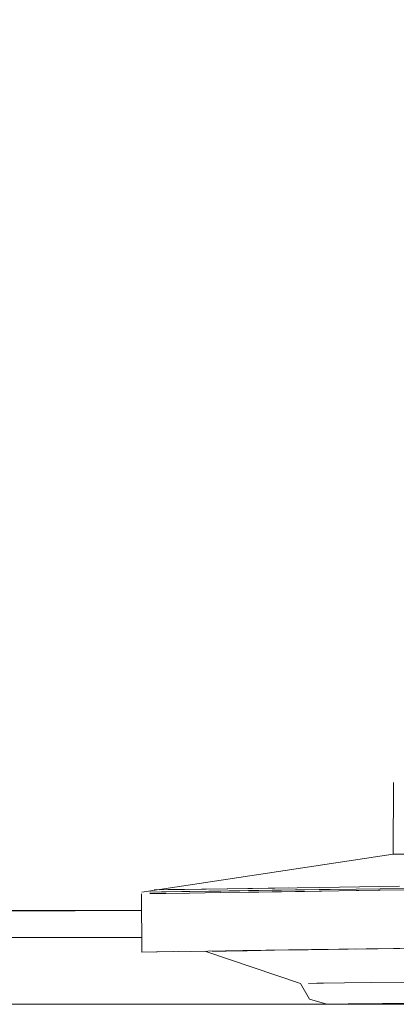
# Model space of a CAD drawing. Units: metres. Extents: x 6.07 to 15.66, y -10.02 to -1.29.
# Drawn here: x 14.15 to 14.18, y -6.39 to -6.32 of the extents above; entities that cross this region are included whole.
import ezdxf

# ---------------------------------------------------------------- set-up
doc = ezdxf.new("R2010")
doc.units = ezdxf.units.M
doc.header["$MEASUREMENT"] = 0

# ---------------------------------------------------------------- blocks, each defined once
blk = doc.blocks.new('fb50644d-98e9-47e9-8c37-862bce91f05f')
at = {"color": 18, "lineweight": 9, "true_color": 0x000000}
blk.add_line((14.062243, -6.389994), (15.662243, -6.389994), dxfattribs=at)
blk = doc.blocks.new('35cd6a5e-d71d-4a55-8e56-fbd3e926dcb0')
at = {"color": 18, "lineweight": 9, "true_color": 0x000000}
blk.add_lwpolyline([(14.003148, -6.382994), (14.003148, -5.531994), (14.003148, -6.382994), (14.156824, -6.382994)], close=True, dxfattribs=at)
blk.add_lwpolyline([(14.003148, -6.383759), (14.156824, -6.382994), (14.003148, -6.382994)], dxfattribs=at)
blk = doc.blocks.new('4e01a477-8d3d-4ca9-9976-38b482d2fe70')
at = {"color": 18, "lineweight": 9, "true_color": 0x000000}
blk.add_lwpolyline([(14.003148, -6.384956), (14.156838, -6.384994), (14.003148, -6.384994)], dxfattribs=at)
blk = doc.blocks.new('32541789-b8ab-4d56-bdba-b900322f37c3')
at = {"color": 18, "lineweight": 9, "true_color": 0x000000}
blk.add_lwpolyline([(14.17568, -6.385822), (14.182613, -6.385723), (14.17947, -6.385768), (14.172851, -6.385862)], dxfattribs=at)
blk = doc.blocks.new('702cdb19-c797-4b83-bd1f-15c474ccf2fd')
at = {"color": 18, "lineweight": 9, "true_color": 0x000000}
blk.add_lwpolyline([(14.174545, -6.381474), (14.179408, -6.381405)], dxfattribs=at)
blk = doc.blocks.new('7a4b21b5-12dc-4d73-acba-6a5ec4b78f8d')
at = {"color": 18, "lineweight": 9, "true_color": 0x000000}
blk.add_line((14.174545, -6.381474), (14.170113, -6.381537), dxfattribs=at)
blk = doc.blocks.new('d500e5fb-8452-43f5-9b4d-a30454f71ed9')
at = {"color": 18, "lineweight": 9, "true_color": 0x000000}
blk.add_lwpolyline([(14.158305, -6.381588), (14.159834, -6.381567), (14.161856, -6.381538), (14.164827, -6.381496), (14.170123, -6.381421), (14.172881, -6.381382), (14.180088, -6.381279)], dxfattribs=at)
blk = doc.blocks.new('022fd836-eb24-4e84-8a86-59b35eaabc83')
at = {"color": 18, "lineweight": 9, "true_color": 0x000000}
blk.add_lwpolyline([(14.162748, -6.381642), (14.164816, -6.381612), (14.170113, -6.381537)], dxfattribs=at)
blk = doc.blocks.new('ecad0718-d57b-4a94-8101-0158ffdcb254')
at = {"color": 18, "lineweight": 9, "true_color": 0x000000}
blk.add_lwpolyline([(14.167784, -6.38129), (14.163284, -6.381354), (14.160039, -6.3814), (14.158176, -6.381426)], dxfattribs=at)
blk = doc.blocks.new('b45db622-332c-437e-87a6-5ca64e833ea4')
at = {"color": 18, "lineweight": 9, "true_color": 0x000000}
blk.add_lwpolyline([(14.176988, -6.389903), (14.174861, -6.389933), (14.173129, -6.389958)], dxfattribs=at)
blk = doc.blocks.new('61e1041a-8a7a-4015-8d36-b855b0a3d748')
at = {"color": 18, "lineweight": 9, "true_color": 0x000000}
for points in [[(14.15793, -6.386073), (14.156845, -6.386089), (14.159178, -6.386055)], [(14.174046, -6.388365), (14.172013, -6.388394), (14.169944, -6.388423)]]:
    blk.add_lwpolyline(points, dxfattribs=at)
blk = doc.blocks.new('ebda615f-4ba4-4035-8255-c86e2ea27cc8')
at = {"color": 18, "lineweight": 9, "true_color": 0x000000}
for points in [[(14.157433, -6.381717)], [(14.158652, -6.381583), (14.157448, -6.3816)], [(14.173129, -6.389958), (14.171825, -6.389977)]]:
    blk.add_lwpolyline(points, dxfattribs=at)
blk = doc.blocks.new('8f230157-34d7-4b6c-b6a3-7ca3169779d5')
at = {"color": 18, "lineweight": 9, "true_color": 0x000000}
blk.add_line((14.158142, -6.38607), (14.159548, -6.38605), dxfattribs=at)
blk = doc.blocks.new('4ce0d2b0-dcd8-4d19-890c-27d51ff377f8')
at = {"color": 18, "lineweight": 9, "true_color": 0x000000}
blk.add_lwpolyline([(14.172013, -6.388394), (14.170428, -6.388417), (14.169322, -6.388432)], dxfattribs=at)
blk = doc.blocks.new('f107e2d1-2fe5-463c-a411-1ba2b457137c')
at = {"color": 18, "lineweight": 9, "true_color": 0x000000}
blk.add_lwpolyline([(14.176867, -6.378766), (14.17566, -6.378783)], dxfattribs=at)
blk = doc.blocks.new('25bdc5fa-ad87-42bb-b811-569bd405dc00')
at = {"color": 18, "lineweight": 9, "true_color": 0x000000}
blk.add_lwpolyline([(14.176126, -6.381172), (14.17013, -6.381257), (14.165126, -6.381327), (14.161309, -6.381382), (14.158823, -6.381417), (14.157765, -6.381432)], dxfattribs=at)
blk = doc.blocks.new('d59b5ba4-00b1-4a18-9a12-45abb8207c88')
at = {"color": 18, "lineweight": 9, "true_color": 0x000000}
blk.add_lwpolyline([(14.170974, -6.389989)], dxfattribs=at)
blk = doc.blocks.new('a82cf778-60a6-4d7a-9df6-9de023cea1fe')
at = {"color": 18, "lineweight": 9, "true_color": 0x000000}
blk.add_lwpolyline([(14.161552, -6.386033), (14.168713, -6.388441), (14.169381, -6.389607), (14.170682, -6.389993)], dxfattribs=at)
blk = doc.blocks.new('10c88155-219d-42c8-8885-03ea3d826886')
at = {"color": 18, "lineweight": 9, "true_color": 0x000000}
blk.add_lwpolyline([(14.156831, -6.381609), (14.17566, -6.378783), (14.175677, -6.37342)], dxfattribs=at)
blk = doc.blocks.new('2b117739-de6f-40cd-ba2d-2bdfd5f3388c')
at = {"color": 18, "lineweight": 9, "true_color": 0x000000}
blk.add_lwpolyline([(14.156845, -6.386089), (14.156816, -6.381726)], dxfattribs=at)
blk = doc.blocks.new('535aa503-8f6a-458a-9be3-7f79a83a42ef')
at = {"color": 18, "lineweight": 9, "true_color": 0x000000}
blk.add_lwpolyline([(14.189736, -6.385633), (14.182042, -6.385743), (14.175688, -6.385833), (14.17229, -6.385881), (14.16928, -6.385923), (14.166776, -6.385959), (14.164724, -6.385988), (14.163156, -6.38601), (14.162096, -6.386025)], dxfattribs=at)
blk = doc.blocks.new('6019cedd-6bec-4671-8497-068497f67d6d')
at = {"color": 18, "lineweight": 9, "true_color": 0x000000}
blk.add_lwpolyline([(14.177905, -6.38989), (14.175635, -6.389922), (14.173747, -6.389949), (14.172275, -6.38997), (14.171247, -6.389985)], dxfattribs=at)
blk = doc.blocks.new('eb580e21-22ab-4918-99b3-b9d5d488dd02')
at = {"color": 18, "lineweight": 9, "true_color": 0x000000}
for points in [[(14.16901, -6.381553), (14.165591, -6.381601), (14.162748, -6.381642), (14.160418, -6.381675), (14.158638, -6.3817), (14.157433, -6.381717)], [(14.172878, -6.381382), (14.169019, -6.381436), (14.165603, -6.381485), (14.162761, -6.381525), (14.160432, -6.381558), (14.158652, -6.381583)], [(14.15793, -6.386073), (14.16048, -6.386037), (14.164396, -6.385982), (14.169529, -6.385909), (14.17568, -6.385822), (14.173664, -6.38585)]]:
    blk.add_lwpolyline(points, dxfattribs=at)
blk = doc.blocks.new('b6889050-00a6-4fbc-bc55-300f4f3caa91')
at = {"color": 18, "lineweight": 9, "true_color": 0x000000}
blk.add_lwpolyline([(14.174046, -6.388365), (14.176489, -6.388331), (14.179297, -6.388291), (14.182418, -6.388247)], dxfattribs=at)
blk = doc.blocks.new('827df605-b589-4c5d-aff8-3c46bbb4d7c8')
at = {"color": 18, "lineweight": 9, "true_color": 0x000000}
blk.add_lwpolyline([(14.180083, -6.381396), (14.17287, -6.381498), (14.16901, -6.381553)], dxfattribs=at)
blk = doc.blocks.new('3e891bfc-566c-464d-ba97-80dbdf126cf9')
at = {"color": 18, "lineweight": 9, "true_color": 0x000000}
blk.add_lwpolyline([(14.17568, -6.385822), (14.182613, -6.385723), (14.17947, -6.385768), (14.172851, -6.385862)], dxfattribs=at)
blk = doc.blocks.new('1166af32-bac7-4fb2-9533-423bcbaecf28')
at = {"color": 18, "lineweight": 9, "true_color": 0x000000}
blk.add_lwpolyline([(14.174545, -6.381474), (14.179408, -6.381405)], dxfattribs=at)
blk = doc.blocks.new('65c1cf28-cee5-4a31-a33b-3f32e38aa612')
at = {"color": 18, "lineweight": 9, "true_color": 0x000000}
blk.add_line((14.174545, -6.381474), (14.170113, -6.381537), dxfattribs=at)
blk = doc.blocks.new('f20e10b6-2dae-4947-b29f-c4ef334c5982')
at = {"color": 18, "lineweight": 9, "true_color": 0x000000}
for points in [[(14.158305, -6.381588), (14.159834, -6.381567), (14.161856, -6.381538), (14.164827, -6.381496), (14.170123, -6.381421), (14.172881, -6.381382), (14.180088, -6.381279)], [(14.162748, -6.381642), (14.164816, -6.381612), (14.170113, -6.381537)]]:
    blk.add_lwpolyline(points, dxfattribs=at)
blk = doc.blocks.new('bd3af117-e716-4956-afb4-3a63bca53cfc')
at = {"color": 18, "lineweight": 9, "true_color": 0x000000}
blk.add_lwpolyline([(14.167784, -6.38129), (14.163284, -6.381354), (14.160039, -6.3814), (14.158176, -6.381426)], dxfattribs=at)
blk = doc.blocks.new('38cb69f8-ca5a-4158-93e4-aa7572238522')
at = {"color": 18, "lineweight": 9, "true_color": 0x000000}
for p, q in [((14.174545, -6.381474), (14.170113, -6.381537)), ((14.158142, -6.38607), (14.159548, -6.38605)), ((14.158142, -6.38607), (14.159548, -6.38605))]:
    blk.add_line(p, q, dxfattribs=at)
for points in [[(14.156831, -6.381609), (14.17566, -6.378783), (14.175677, -6.37342)], [(14.156831, -6.381609), (14.17566, -6.378783), (14.175677, -6.37342)], [(14.176867, -6.378766), (14.17566, -6.378783)], [(14.176867, -6.378766), (14.17566, -6.378783)], [(14.176126, -6.381172), (14.17013, -6.381257), (14.165126, -6.381327), (14.161309, -6.381382), (14.158823, -6.381417), (14.157765, -6.381432)], [(14.176126, -6.381172), (14.17013, -6.381257), (14.165126, -6.381327), (14.161309, -6.381382), (14.158823, -6.381417), (14.157765, -6.381432)], [(14.167784, -6.38129), (14.163284, -6.381354), (14.160039, -6.3814), (14.158176, -6.381426)], [(14.158305, -6.381588), (14.159834, -6.381567), (14.161856, -6.381538), (14.164827, -6.381496), (14.170123, -6.381421), (14.172881, -6.381382), (14.180088, -6.381279)], [(14.156845, -6.386089), (14.156816, -6.381726)], [(14.156845, -6.386089), (14.156816, -6.381726)], [(14.16901, -6.381553), (14.165591, -6.381601), (14.162748, -6.381642), (14.160418, -6.381675), (14.158638, -6.3817), (14.157433, -6.381717)], [(14.16901, -6.381553), (14.165591, -6.381601), (14.162748, -6.381642), (14.160418, -6.381675), (14.158638, -6.3817), (14.157433, -6.381717)], [(14.157433, -6.381717)], [(14.157433, -6.381717)], [(14.158652, -6.381583), (14.157448, -6.3816)], [(14.158652, -6.381583), (14.157448, -6.3816)], [(14.172878, -6.381382), (14.169019, -6.381436), (14.165603, -6.381485), (14.162761, -6.381525), (14.160432, -6.381558), (14.158652, -6.381583)], [(14.172878, -6.381382), (14.169019, -6.381436), (14.165603, -6.381485), (14.162761, -6.381525), (14.160432, -6.381558), (14.158652, -6.381583)], [(14.162748, -6.381642), (14.164816, -6.381612), (14.170113, -6.381537)], [(14.180083, -6.381396), (14.17287, -6.381498), (14.16901, -6.381553)], [(14.180083, -6.381396), (14.17287, -6.381498), (14.16901, -6.381553)], [(14.174545, -6.381474), (14.179408, -6.381405)], [(14.189736, -6.385633), (14.182042, -6.385743), (14.175688, -6.385833), (14.17229, -6.385881), (14.16928, -6.385923), (14.166776, -6.385959), (14.164724, -6.385988), (14.163156, -6.38601), (14.162096, -6.386025)], [(14.189736, -6.385633), (14.182042, -6.385743), (14.175688, -6.385833), (14.17229, -6.385881), (14.16928, -6.385923), (14.166776, -6.385959), (14.164724, -6.385988), (14.163156, -6.38601), (14.162096, -6.386025)], [(14.15793, -6.386073), (14.156845, -6.386089), (14.159178, -6.386055)], [(14.15793, -6.386073), (14.156845, -6.386089), (14.159178, -6.386055)], [(14.15793, -6.386073), (14.16048, -6.386037), (14.164396, -6.385982), (14.169529, -6.385909), (14.17568, -6.385822), (14.173664, -6.38585)], [(14.15793, -6.386073), (14.16048, -6.386037), (14.164396, -6.385982), (14.169529, -6.385909), (14.17568, -6.385822), (14.173664, -6.38585)], [(14.161552, -6.386033), (14.168713, -6.388441), (14.169381, -6.389607), (14.170682, -6.389993)], [(14.161552, -6.386033), (14.168713, -6.388441), (14.169381, -6.389607), (14.170682, -6.389993)], [(14.17568, -6.385822), (14.182613, -6.385723), (14.17947, -6.385768), (14.172851, -6.385862)], [(14.172013, -6.388394), (14.170428, -6.388417), (14.169322, -6.388432)], [(14.172013, -6.388394), (14.170428, -6.388417), (14.169322, -6.388432)], [(14.174046, -6.388365), (14.172013, -6.388394), (14.169944, -6.388423)], [(14.174046, -6.388365), (14.172013, -6.388394), (14.169944, -6.388423)], [(14.174046, -6.388365), (14.176489, -6.388331), (14.179297, -6.388291), (14.182418, -6.388247)], [(14.174046, -6.388365), (14.176489, -6.388331), (14.179297, -6.388291), (14.182418, -6.388247)], [(14.170974, -6.389989)], [(14.170974, -6.389989)], [(14.177905, -6.38989), (14.175635, -6.389922), (14.173747, -6.389949), (14.172275, -6.38997), (14.171247, -6.389985)], [(14.177905, -6.38989), (14.175635, -6.389922), (14.173747, -6.389949), (14.172275, -6.38997), (14.171247, -6.389985)], [(14.173129, -6.389958), (14.171825, -6.389977)], [(14.173129, -6.389958), (14.171825, -6.389977)], [(14.176988, -6.389903), (14.174861, -6.389933), (14.173129, -6.389958)], [(14.176988, -6.389903), (14.174861, -6.389933), (14.173129, -6.389958)]]:
    blk.add_lwpolyline(points, dxfattribs=at)
blk = doc.blocks.new('b7cd2245-5d19-4c58-a6a0-01cba5d53c39')
at = {"color": 18, "lineweight": 9, "true_color": 0x000000}
for p, q in [((14.174545, -6.381474), (14.170113, -6.381537)), ((14.174545, -6.381474), (14.170113, -6.381537)), ((14.174545, -6.381474), (14.170113, -6.381537)), ((14.174545, -6.381474), (14.170113, -6.381537)), ((14.174545, -6.381474), (14.170113, -6.381537)), ((14.158142, -6.38607), (14.159548, -6.38605)), ((14.158142, -6.38607), (14.159548, -6.38605)), ((14.158142, -6.38607), (14.159548, -6.38605)), ((14.158142, -6.38607), (14.159548, -6.38605)), ((14.158142, -6.38607), (14.159548, -6.38605))]:
    blk.add_line(p, q, dxfattribs=at)
for points in [[(14.156831, -6.381609), (14.17566, -6.378783), (14.175677, -6.37342)], [(14.156831, -6.381609), (14.17566, -6.378783), (14.175677, -6.37342)], [(14.156831, -6.381609), (14.17566, -6.378783), (14.175677, -6.37342)], [(14.156831, -6.381609), (14.17566, -6.378783), (14.175677, -6.37342)], [(14.156831, -6.381609), (14.17566, -6.378783), (14.175677, -6.37342)], [(14.176867, -6.378766), (14.17566, -6.378783)], [(14.176867, -6.378766), (14.17566, -6.378783)], [(14.176867, -6.378766), (14.17566, -6.378783)], [(14.176867, -6.378766), (14.17566, -6.378783)], [(14.176867, -6.378766), (14.17566, -6.378783)], [(14.176126, -6.381172), (14.17013, -6.381257), (14.165126, -6.381327), (14.161309, -6.381382), (14.158823, -6.381417), (14.157765, -6.381432)], [(14.176126, -6.381172), (14.17013, -6.381257), (14.165126, -6.381327), (14.161309, -6.381382), (14.158823, -6.381417), (14.157765, -6.381432)], [(14.176126, -6.381172), (14.17013, -6.381257), (14.165126, -6.381327), (14.161309, -6.381382), (14.158823, -6.381417), (14.157765, -6.381432)], [(14.176126, -6.381172), (14.17013, -6.381257), (14.165126, -6.381327), (14.161309, -6.381382), (14.158823, -6.381417), (14.157765, -6.381432)], [(14.176126, -6.381172), (14.17013, -6.381257), (14.165126, -6.381327), (14.161309, -6.381382), (14.158823, -6.381417), (14.157765, -6.381432)], [(14.167784, -6.38129), (14.163284, -6.381354), (14.160039, -6.3814), (14.158176, -6.381426)], [(14.167784, -6.38129), (14.163284, -6.381354), (14.160039, -6.3814), (14.158176, -6.381426)], [(14.167784, -6.38129), (14.163284, -6.381354), (14.160039, -6.3814), (14.158176, -6.381426)], [(14.167784, -6.38129), (14.163284, -6.381354), (14.160039, -6.3814), (14.158176, -6.381426)], [(14.167784, -6.38129), (14.163284, -6.381354), (14.160039, -6.3814), (14.158176, -6.381426)], [(14.158305, -6.381588), (14.159834, -6.381567), (14.161856, -6.381538), (14.164827, -6.381496), (14.170123, -6.381421), (14.172881, -6.381382), (14.180088, -6.381279)], [(14.158305, -6.381588), (14.159834, -6.381567), (14.161856, -6.381538), (14.164827, -6.381496), (14.170123, -6.381421), (14.172881, -6.381382), (14.180088, -6.381279)], [(14.158305, -6.381588), (14.159834, -6.381567), (14.161856, -6.381538), (14.164827, -6.381496), (14.170123, -6.381421), (14.172881, -6.381382), (14.180088, -6.381279)], [(14.158305, -6.381588), (14.159834, -6.381567), (14.161856, -6.381538), (14.164827, -6.381496), (14.170123, -6.381421), (14.172881, -6.381382), (14.180088, -6.381279)], [(14.158305, -6.381588), (14.159834, -6.381567), (14.161856, -6.381538), (14.164827, -6.381496), (14.170123, -6.381421), (14.172881, -6.381382), (14.180088, -6.381279)], [(14.156845, -6.386089), (14.156816, -6.381726)], [(14.156845, -6.386089), (14.156816, -6.381726)], [(14.156845, -6.386089), (14.156816, -6.381726)], [(14.156845, -6.386089), (14.156816, -6.381726)], [(14.156845, -6.386089), (14.156816, -6.381726)], [(14.16901, -6.381553), (14.165591, -6.381601), (14.162748, -6.381642), (14.160418, -6.381675), (14.158638, -6.3817), (14.157433, -6.381717)], [(14.16901, -6.381553), (14.165591, -6.381601), (14.162748, -6.381642), (14.160418, -6.381675), (14.158638, -6.3817), (14.157433, -6.381717)], [(14.16901, -6.381553), (14.165591, -6.381601), (14.162748, -6.381642), (14.160418, -6.381675), (14.158638, -6.3817), (14.157433, -6.381717)], [(14.16901, -6.381553), (14.165591, -6.381601), (14.162748, -6.381642), (14.160418, -6.381675), (14.158638, -6.3817), (14.157433, -6.381717)], [(14.16901, -6.381553), (14.165591, -6.381601), (14.162748, -6.381642), (14.160418, -6.381675), (14.158638, -6.3817), (14.157433, -6.381717)], [(14.157433, -6.381717)], [(14.157433, -6.381717)], [(14.157433, -6.381717)], [(14.157433, -6.381717)], [(14.157433, -6.381717)], [(14.158652, -6.381583), (14.157448, -6.3816)], [(14.158652, -6.381583), (14.157448, -6.3816)], [(14.158652, -6.381583), (14.157448, -6.3816)], [(14.158652, -6.381583), (14.157448, -6.3816)], [(14.158652, -6.381583), (14.157448, -6.3816)], [(14.172878, -6.381382), (14.169019, -6.381436), (14.165603, -6.381485), (14.162761, -6.381525), (14.160432, -6.381558), (14.158652, -6.381583)], [(14.172878, -6.381382), (14.169019, -6.381436), (14.165603, -6.381485), (14.162761, -6.381525), (14.160432, -6.381558), (14.158652, -6.381583)], [(14.172878, -6.381382), (14.169019, -6.381436), (14.165603, -6.381485), (14.162761, -6.381525), (14.160432, -6.381558), (14.158652, -6.381583)], [(14.172878, -6.381382), (14.169019, -6.381436), (14.165603, -6.381485), (14.162761, -6.381525), (14.160432, -6.381558), (14.158652, -6.381583)], [(14.172878, -6.381382), (14.169019, -6.381436), (14.165603, -6.381485), (14.162761, -6.381525), (14.160432, -6.381558), (14.158652, -6.381583)], [(14.162748, -6.381642), (14.164816, -6.381612), (14.170113, -6.381537)], [(14.162748, -6.381642), (14.164816, -6.381612), (14.170113, -6.381537)], [(14.162748, -6.381642), (14.164816, -6.381612), (14.170113, -6.381537)], [(14.162748, -6.381642), (14.164816, -6.381612), (14.170113, -6.381537)], [(14.162748, -6.381642), (14.164816, -6.381612), (14.170113, -6.381537)], [(14.180083, -6.381396), (14.17287, -6.381498), (14.16901, -6.381553)], [(14.180083, -6.381396), (14.17287, -6.381498), (14.16901, -6.381553)], [(14.180083, -6.381396), (14.17287, -6.381498), (14.16901, -6.381553)], [(14.180083, -6.381396), (14.17287, -6.381498), (14.16901, -6.381553)], [(14.180083, -6.381396), (14.17287, -6.381498), (14.16901, -6.381553)], [(14.174545, -6.381474), (14.179408, -6.381405)], [(14.174545, -6.381474), (14.179408, -6.381405)], [(14.174545, -6.381474), (14.179408, -6.381405)], [(14.174545, -6.381474), (14.179408, -6.381405)], [(14.174545, -6.381474), (14.179408, -6.381405)], [(14.189736, -6.385633), (14.182042, -6.385743), (14.175688, -6.385833), (14.17229, -6.385881), (14.16928, -6.385923), (14.166776, -6.385959), (14.164724, -6.385988), (14.163156, -6.38601), (14.162096, -6.386025)], [(14.189736, -6.385633), (14.182042, -6.385743), (14.175688, -6.385833), (14.17229, -6.385881), (14.16928, -6.385923), (14.166776, -6.385959), (14.164724, -6.385988), (14.163156, -6.38601), (14.162096, -6.386025)], [(14.189736, -6.385633), (14.182042, -6.385743), (14.175688, -6.385833), (14.17229, -6.385881), (14.16928, -6.385923), (14.166776, -6.385959), (14.164724, -6.385988), (14.163156, -6.38601), (14.162096, -6.386025)], [(14.189736, -6.385633), (14.182042, -6.385743), (14.175688, -6.385833), (14.17229, -6.385881), (14.16928, -6.385923), (14.166776, -6.385959), (14.164724, -6.385988), (14.163156, -6.38601), (14.162096, -6.386025)], [(14.189736, -6.385633), (14.182042, -6.385743), (14.175688, -6.385833), (14.17229, -6.385881), (14.16928, -6.385923), (14.166776, -6.385959), (14.164724, -6.385988), (14.163156, -6.38601), (14.162096, -6.386025)], [(14.15793, -6.386073), (14.156845, -6.386089), (14.159178, -6.386055)], [(14.15793, -6.386073), (14.156845, -6.386089), (14.159178, -6.386055)], [(14.15793, -6.386073), (14.156845, -6.386089), (14.159178, -6.386055)], [(14.15793, -6.386073), (14.156845, -6.386089), (14.159178, -6.386055)], [(14.15793, -6.386073), (14.156845, -6.386089), (14.159178, -6.386055)], [(14.15793, -6.386073), (14.16048, -6.386037), (14.164396, -6.385982), (14.169529, -6.385909), (14.17568, -6.385822), (14.173664, -6.38585)], [(14.15793, -6.386073), (14.16048, -6.386037), (14.164396, -6.385982), (14.169529, -6.385909), (14.17568, -6.385822), (14.173664, -6.38585)], [(14.15793, -6.386073), (14.16048, -6.386037), (14.164396, -6.385982), (14.169529, -6.385909), (14.17568, -6.385822), (14.173664, -6.38585)], [(14.15793, -6.386073), (14.16048, -6.386037), (14.164396, -6.385982), (14.169529, -6.385909), (14.17568, -6.385822), (14.173664, -6.38585)], [(14.15793, -6.386073), (14.16048, -6.386037), (14.164396, -6.385982), (14.169529, -6.385909), (14.17568, -6.385822), (14.173664, -6.38585)], [(14.161552, -6.386033), (14.168713, -6.388441), (14.169381, -6.389607), (14.170682, -6.389993)], [(14.161552, -6.386033), (14.168713, -6.388441), (14.169381, -6.389607), (14.170682, -6.389993)], [(14.161552, -6.386033), (14.168713, -6.388441), (14.169381, -6.389607), (14.170682, -6.389993)], [(14.161552, -6.386033), (14.168713, -6.388441), (14.169381, -6.389607), (14.170682, -6.389993)], [(14.161552, -6.386033), (14.168713, -6.388441), (14.169381, -6.389607), (14.170682, -6.389993)], [(14.17568, -6.385822), (14.182613, -6.385723), (14.17947, -6.385768), (14.172851, -6.385862)], [(14.17568, -6.385822), (14.182613, -6.385723), (14.17947, -6.385768), (14.172851, -6.385862)], [(14.17568, -6.385822), (14.182613, -6.385723), (14.17947, -6.385768), (14.172851, -6.385862)], [(14.17568, -6.385822), (14.182613, -6.385723), (14.17947, -6.385768), (14.172851, -6.385862)], [(14.17568, -6.385822), (14.182613, -6.385723), (14.17947, -6.385768), (14.172851, -6.385862)], [(14.172013, -6.388394), (14.170428, -6.388417), (14.169322, -6.388432)], [(14.172013, -6.388394), (14.170428, -6.388417), (14.169322, -6.388432)], [(14.172013, -6.388394), (14.170428, -6.388417), (14.169322, -6.388432)], [(14.172013, -6.388394), (14.170428, -6.388417), (14.169322, -6.388432)], [(14.172013, -6.388394), (14.170428, -6.388417), (14.169322, -6.388432)], [(14.174046, -6.388365), (14.172013, -6.388394), (14.169944, -6.388423)], [(14.174046, -6.388365), (14.172013, -6.388394), (14.169944, -6.388423)], [(14.174046, -6.388365), (14.172013, -6.388394), (14.169944, -6.388423)], [(14.174046, -6.388365), (14.172013, -6.388394), (14.169944, -6.388423)], [(14.174046, -6.388365), (14.172013, -6.388394), (14.169944, -6.388423)], [(14.174046, -6.388365), (14.176489, -6.388331), (14.179297, -6.388291), (14.182418, -6.388247)], [(14.174046, -6.388365), (14.176489, -6.388331), (14.179297, -6.388291), (14.182418, -6.388247)], [(14.174046, -6.388365), (14.176489, -6.388331), (14.179297, -6.388291), (14.182418, -6.388247)], [(14.174046, -6.388365), (14.176489, -6.388331), (14.179297, -6.388291), (14.182418, -6.388247)], [(14.174046, -6.388365), (14.176489, -6.388331), (14.179297, -6.388291), (14.182418, -6.388247)], [(14.170974, -6.389989)], [(14.170974, -6.389989)], [(14.170974, -6.389989)], [(14.170974, -6.389989)], [(14.170974, -6.389989)], [(14.177905, -6.38989), (14.175635, -6.389922), (14.173747, -6.389949), (14.172275, -6.38997), (14.171247, -6.389985)], [(14.177905, -6.38989), (14.175635, -6.389922), (14.173747, -6.389949), (14.172275, -6.38997), (14.171247, -6.389985)], [(14.177905, -6.38989), (14.175635, -6.389922), (14.173747, -6.389949), (14.172275, -6.38997), (14.171247, -6.389985)], [(14.177905, -6.38989), (14.175635, -6.389922), (14.173747, -6.389949), (14.172275, -6.38997), (14.171247, -6.389985)], [(14.177905, -6.38989), (14.175635, -6.389922), (14.173747, -6.389949), (14.172275, -6.38997), (14.171247, -6.389985)], [(14.173129, -6.389958), (14.171825, -6.389977)], [(14.173129, -6.389958), (14.171825, -6.389977)], [(14.173129, -6.389958), (14.171825, -6.389977)], [(14.173129, -6.389958), (14.171825, -6.389977)], [(14.173129, -6.389958), (14.171825, -6.389977)], [(14.176988, -6.389903), (14.174861, -6.389933), (14.173129, -6.389958)], [(14.176988, -6.389903), (14.174861, -6.389933), (14.173129, -6.389958)], [(14.176988, -6.389903), (14.174861, -6.389933), (14.173129, -6.389958)], [(14.176988, -6.389903), (14.174861, -6.389933), (14.173129, -6.389958)], [(14.176988, -6.389903), (14.174861, -6.389933), (14.173129, -6.389958)]]:
    blk.add_lwpolyline(points, dxfattribs=at)
blk = doc.blocks.new('fe6eb746-f54b-4c08-8e0f-9d7b6b97f51a')
for name in ['35cd6a5e-d71d-4a55-8e56-fbd3e926dcb0', 'b7cd2245-5d19-4c58-a6a0-01cba5d53c39', '38cb69f8-ca5a-4158-93e4-aa7572238522', '702cdb19-c797-4b83-bd1f-15c474ccf2fd', '4e01a477-8d3d-4ca9-9976-38b482d2fe70', '32541789-b8ab-4d56-bdba-b900322f37c3', 'fb50644d-98e9-47e9-8c37-862bce91f05f', '65c1cf28-cee5-4a31-a33b-3f32e38aa612', '61e1041a-8a7a-4015-8d36-b855b0a3d748', 'ebda615f-4ba4-4035-8255-c86e2ea27cc8', '25bdc5fa-ad87-42bb-b811-569bd405dc00', 'd500e5fb-8452-43f5-9b4d-a30454f71ed9', 'f20e10b6-2dae-4947-b29f-c4ef334c5982', 'a82cf778-60a6-4d7a-9df6-9de023cea1fe', 'f107e2d1-2fe5-463c-a411-1ba2b457137c', 'eb580e21-22ab-4918-99b3-b9d5d488dd02', 'b45db622-332c-437e-87a6-5ca64e833ea4', '535aa503-8f6a-458a-9be3-7f79a83a42ef', '4ce0d2b0-dcd8-4d19-890c-27d51ff377f8', '2b117739-de6f-40cd-ba2d-2bdfd5f3388c', '6019cedd-6bec-4671-8497-068497f67d6d', '10c88155-219d-42c8-8885-03ea3d826886', 'bd3af117-e716-4956-afb4-3a63bca53cfc', 'ecad0718-d57b-4a94-8101-0158ffdcb254', '022fd836-eb24-4e84-8a86-59b35eaabc83', '827df605-b589-4c5d-aff8-3c46bbb4d7c8', '7a4b21b5-12dc-4d73-acba-6a5ec4b78f8d', '1166af32-bac7-4fb2-9533-423bcbaecf28', '8f230157-34d7-4b6c-b6a3-7ca3169779d5', '3e891bfc-566c-464d-ba97-80dbdf126cf9', 'b6889050-00a6-4fbc-bc55-300f4f3caa91', 'd59b5ba4-00b1-4a18-9a12-45abb8207c88']:
    blk.add_blockref(name, (0, 0))

msp = doc.modelspace()

# ---------------------------------------------------------------- block references
msp.add_blockref('fe6eb746-f54b-4c08-8e0f-9d7b6b97f51a', (0, 0))

doc.saveas('drawing.dxf')
